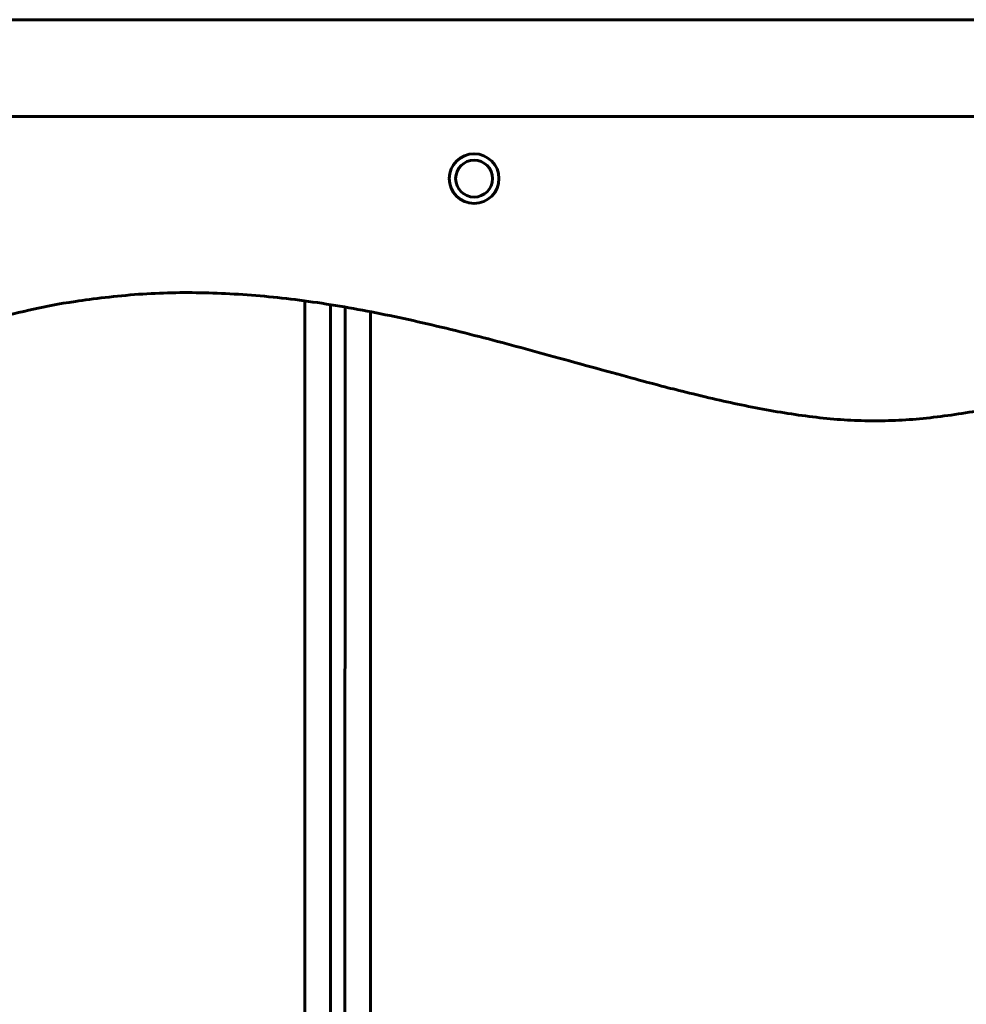
# Model space of a CAD drawing. Units: millimetres. Extents: x 8442 to 19925, y -945 to 18819.
# Drawn here: x 14852 to 15443, y 16288 to 16902 of the extents above; entities that cross this region are included whole.
import ezdxf

# ---------------------------------------------------------------- set-up
doc = ezdxf.new("R2010")
doc.units = ezdxf.units.MM
doc.header["$LTSCALE"] = 80
doc.layers.add('Widoczne (ISO)', color=7, linetype='Continuous', lineweight=60)

msp = doc.modelspace()

# ---------------------------------------------------------------- linework, layer by layer
at = {"layer": 'Widoczne (ISO)'}
for p, q in [((14490.43, 16902.22), (16281.24, 16902.22)), ((14532.5, 16841.92), (16239.17, 16841.92)), ((15030.33, 16726.8), (15030.33, 16192.17)), ((15046.33, 16724.44), (15046.33, 16192.17)), ((15055.31, 16722.95), (15055.16, 16200.66)), ((15071.31, 16720.02), (15071.16, 16195.7))]:
    msp.add_line(p, q, dxfattribs=at)
for radius in [15.5, 11.5]:
    msp.add_circle((15135.83, 16803.07), radius, dxfattribs=at)
for points in [[(14458.26, 16647.9), (14566.35, 16621.63), (14750.22, 16667.81), (14935.44, 16831.02), (15248.63, 16652.03), (15385.83, 16651.92)], [(16313.41, 16647.9), (16205.32, 16621.63), (16021.45, 16667.81), (15836.23, 16831.02), (15523.04, 16652.03), (15385.83, 16651.92)]]:
    msp.add_open_spline(points, degree=4, knots=[0.0160884, 0.0160884, 0.0160884, 0.0160884, 0.0160884, 0.4763915, 1, 1, 1, 1, 1], dxfattribs=at)

doc.saveas('drawing.dxf')
